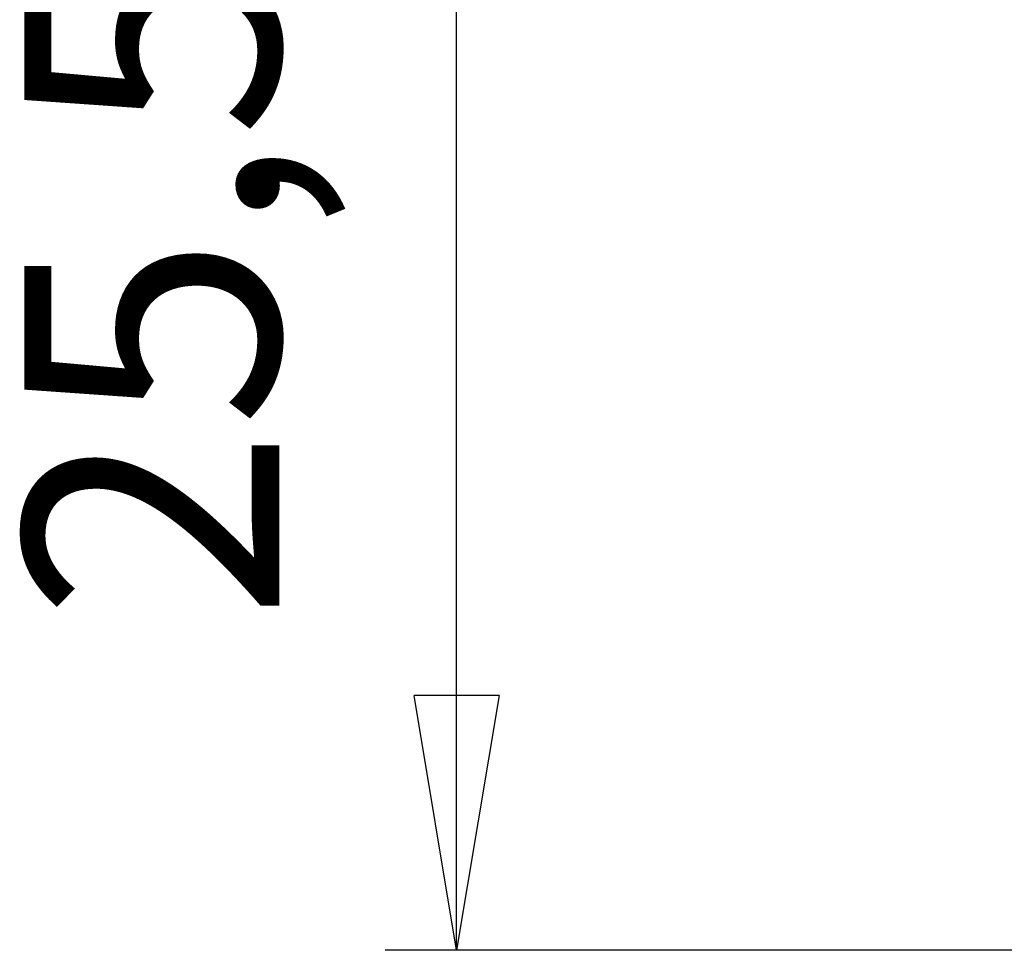
# Model space of a CAD drawing. Extents: x -401 to 440, y -346 to 248.
# Drawn here: x -294 to -274, y 92 to 110 of the extents above; entities that cross this region are included whole.
import ezdxf

# ---------------------------------------------------------------- set-up
doc = ezdxf.new("R2010")
doc.units = 0
doc.layers.get('0').update_dxf_attribs({"linetype": 'CONTINUOUS'})
doc.layers.get('DEFPOINTS').update_dxf_attribs({"linetype": 'CONTINUOUS'})
doc.styles.get("Standard").update_dxf_attribs({"font": 'Arial.ttf', "height": 5})
doc.dimstyles.get("Standard").update_dxf_attribs({"dimtxt": 2.5, "dimasz": 2.5, "dimexe": 1.25, "dimexo": 0.625, "dimtad": 1, "dimcen": 2.5, "dimazin": 3, "dimtfac": 1, "dimtmove": 0, "dimatfit": 3})

# ---------------------------------------------------------------- blocks, each defined once
blk = doc.blocks.new('_CLOSED')
at = {"color": 0, "linetype": 'BYBLOCK'}
for p, q in [((-1, 0.166667), (0, 0)), ((-1, 0.166667), (-1, -0.166667)), ((0, 0), (-1, -0.166667)), ((0, 0), (-1, 0))]:
    blk.add_line(p, q, dxfattribs=at)
blk = doc.blocks.new('*D35')
at = {"color": 0}
for p, q in [((-271.182, 117.561), (-286.342, 117.561)), ((-284.942, 97.061), (-284.942, 112.561)), ((-264.682, 92.061), (-286.342, 92.061))]:
    blk.add_line(p, q, dxfattribs=at)
at = {"layer": 'DEFPOINTS', "color": 0}
for p in [(-284.942, 117.561), (-269.782, 117.561), (-263.282, 92.061)]:
    blk.add_point(p, dxfattribs=at)
at = {"color": 0, "xscale": 5, "yscale": 5, "zscale": 5}
for p, rotation in [((-284.942, 117.561), 90), ((-284.942, 92.061), 270)]:
    blk.add_blockref('_CLOSED', p, dxfattribs=dict(at, rotation=rotation))
at = {"color": 0, "linetype": 'CONTINUOUS'}
blk.add_text('25,5', height=5, rotation=90, dxfattribs=at).set_placement((-288.421, 98.524))

msp = doc.modelspace()

# ---------------------------------------------------------------- dimensions: what is measured, and where the dimension line sits
dim = msp.add_linear_dim(base=(-284.942, 117.561), p1=(-263.282, 92.061), p2=(-269.782, 117.561), angle=90, dimstyle='Standard')
dim.commit()
dim.dimension.update_dxf_attribs({"geometry": '*D35', "text_midpoint": (-284.942, 106.143), "dimtype": 160})

doc.saveas('drawing.dxf')
